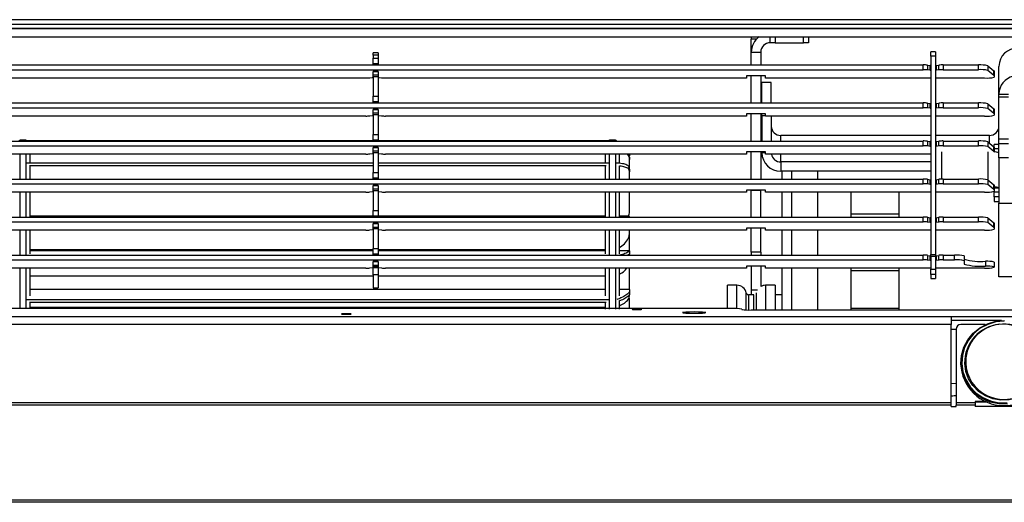
# Model space of a CAD drawing. Units: millimetres. Extents: x 3969 to 13318, y 3699 to 13609.
# Drawn here: x 5218 to 5425, y 4174 to 4276 of the extents above; entities that cross this region are included whole.
import ezdxf

# ---------------------------------------------------------------- set-up
doc = ezdxf.new("R2010")
doc.units = ezdxf.units.MM
doc.layers.add('Flowair1', color=7, linetype='Continuous')

msp = doc.modelspace()

# ---------------------------------------------------------------- linework, layer by layer
at = {"layer": 'Flowair1'}
for p, q in [((6424.79, 4275.77), (4424.79, 4275.77)), ((6424.79, 4274.76), (4424.79, 4274.76)), ((6424.79, 4274.75), (4424.79, 4274.75)), ((6386.79, 4273.9), (4462.79, 4273.9)), ((4465.7, 4273.89), (6383.88, 4273.89)), ((4465.79, 4272.19), (6383.79, 4272.19)), ((5371.79, 4272.19), (5371.79, 4271.7)), ((5372.9, 4271.7), (5371.79, 4271.7)), ((5371.79, 4268.93), (5371.79, 4271.7)), ((5375.79, 4270.93), (5375.79, 4272.19)), ((5376.79, 4272.19), (5376.79, 4270.93)), ((5382.79, 4270.93), (5382.79, 4272.19)), ((5383.79, 4272.19), (5383.79, 4270.93)), ((5376.79, 4270.93), (5375.79, 4270.93)), ((5376.79, 4270.93), (5382.79, 4270.93)), ((5383.79, 4270.93), (5382.79, 4270.93)), ((5410.49, 4269), (5409.49, 4269)), ((5409.49, 4268.08), (5409.49, 4269)), ((5410.49, 4269), (5410.49, 4268.08)), ((5293.44, 4268.81), (5292.44, 4268.81)), ((5292.44, 4268.35), (5292.44, 4268.81)), ((5293.44, 4268.35), (5292.44, 4268.35)), ((5292.44, 4268.35), (5292.44, 4267.66)), ((5292.44, 4267.66), (5293.44, 4267.66)), ((5292.44, 4266.47), (5292.44, 4267.66)), ((5293.44, 4268.81), (5293.44, 4268.35)), ((5293.44, 4268.35), (5293.44, 4267.66)), ((5293.44, 4267.66), (5293.44, 4266.47)), ((5371.79, 4268.93), (5373.79, 4268.93)), ((5371.79, 4266.26), (5371.79, 4268.93)), ((5373.79, 4268.93), (5373.79, 4266.26)), ((5410.49, 4268.08), (5409.49, 4268.08)), ((5409.49, 4268.08), (5409.49, 4226.47)), ((5410.49, 4268.08), (5410.49, 4226.47)), ((4478.67, 4266.26), (5407.91, 4266.26)), ((4478.67, 4265.27), (5407.91, 4265.27)), ((5293.44, 4266.47), (5292.44, 4266.47)), ((5292.44, 4266.26), (5292.44, 4266.47)), ((5293.44, 4264.9), (5292.44, 4264.9)), ((5292.44, 4264.85), (5292.44, 4264.9)), ((5293.44, 4266.47), (5293.44, 4266.26)), ((5293.44, 4264.9), (5293.44, 4264.85)), ((5407.91, 4265.27), (5407.91, 4266.26)), ((5408.78, 4266.22), (5408.78, 4265.22)), ((5408.78, 4266.22), (5409.35, 4266.13)), ((5409.35, 4265.14), (5408.78, 4265.22)), ((5409.35, 4265.14), (5409.35, 4266.13)), ((5410.62, 4266.13), (5411.2, 4266.22)), ((5410.62, 4266.13), (5410.62, 4265.14)), ((5411.2, 4265.22), (5410.62, 4265.14)), ((5411.2, 4265.22), (5411.2, 4266.22)), ((5412.07, 4266.26), (5412.07, 4265.27)), ((5412.07, 4266.26), (5419.49, 4266.26)), ((5412.07, 4265.27), (5419.49, 4265.27)), ((5419.49, 4265.27), (5419.49, 4266.26)), ((5421.48, 4266.11), (5421.48, 4265.11)), ((5421.48, 4266.11), (5422.73, 4265.06)), ((5422.73, 4264.07), (5421.48, 4265.11)), ((5422.73, 4264.07), (5422.73, 4265.06)), ((5422.79, 4264.97), (5422.79, 4263.98)), ((5423.79, 4260.14), (5423.79, 4265.96)), ((5290.86, 4263.52), (5178.47, 4263.52)), ((5291.73, 4263.57), (5292.3, 4263.65)), ((5293.44, 4264.85), (5292.44, 4264.85)), ((5292.44, 4264.18), (5292.44, 4264.85)), ((5292.44, 4264.18), (5293.44, 4264.18)), ((5292.44, 4263.77), (5292.44, 4264.18)), ((5293.44, 4263.77), (5292.44, 4263.77)), ((5292.44, 4263.77), (5292.44, 4259.67)), ((5293.44, 4264.85), (5293.44, 4264.18)), ((5293.44, 4264.18), (5293.44, 4263.77)), ((5293.44, 4263.77), (5293.44, 4259.67)), ((5293.57, 4263.65), (5294.15, 4263.57)), ((5370.79, 4263.52), (5295.02, 4263.52)), ((5374.79, 4263.96), (5370.79, 4263.96)), ((5370.79, 4263.96), (5370.79, 4263.52)), ((5371.79, 4258.27), (5371.79, 4263.96)), ((5373.79, 4263.96), (5373.79, 4258.27)), ((5374.79, 4263.52), (5374.79, 4263.96)), ((5409.49, 4263.52), (5374.79, 4263.52)), ((5420.79, 4263.52), (5410.49, 4263.52)), ((5422.79, 4263.98), (5422.79, 4263.7)), ((5375.99, 4262.61), (5373.99, 4262.61)), ((5373.99, 4262.55), (5373.99, 4262.61)), ((5375.99, 4262.55), (5373.99, 4262.55)), ((5373.99, 4258.27), (5373.99, 4262.55)), ((5375.99, 4262.61), (5375.99, 4262.55)), ((5375.99, 4258.27), (5375.99, 4262.55)), ((5292.44, 4259.67), (5293.44, 4259.67)), ((5292.44, 4258.48), (5292.44, 4259.67)), ((5293.44, 4259.67), (5293.44, 4258.48)), ((5423.79, 4260.14), (5425.79, 4260.14)), ((5423.79, 4259.49), (5423.79, 4260.14)), ((5425.79, 4259.49), (5423.79, 4259.49)), ((5423.79, 4250.71), (5423.79, 4259.49)), ((4478.67, 4258.27), (5407.91, 4258.27)), ((4478.67, 4257.28), (5407.91, 4257.28)), ((5293.44, 4258.48), (5292.44, 4258.48)), ((5292.44, 4258.27), (5292.44, 4258.48)), ((5293.44, 4256.91), (5292.44, 4256.91)), ((5292.44, 4256.86), (5292.44, 4256.91)), ((5293.44, 4256.86), (5292.44, 4256.86)), ((5292.44, 4256.19), (5292.44, 4256.86)), ((5293.44, 4258.48), (5293.44, 4258.27)), ((5293.44, 4256.91), (5293.44, 4256.86)), ((5293.44, 4256.86), (5293.44, 4256.19)), ((5407.91, 4257.28), (5407.91, 4258.27)), ((5408.78, 4258.23), (5408.78, 4257.23)), ((5408.78, 4258.23), (5409.35, 4258.14)), ((5409.35, 4257.15), (5408.78, 4257.23)), ((5409.35, 4257.15), (5409.35, 4258.14)), ((5410.62, 4258.14), (5411.2, 4258.23)), ((5410.62, 4258.14), (5410.62, 4257.15)), ((5411.2, 4257.23), (5410.62, 4257.15)), ((5411.2, 4257.23), (5411.2, 4258.23)), ((5412.07, 4258.27), (5412.07, 4257.28)), ((5412.07, 4258.27), (5419.49, 4258.27)), ((5412.07, 4257.28), (5419.49, 4257.28)), ((5419.49, 4257.28), (5419.49, 4258.27)), ((5421.48, 4258.12), (5421.48, 4257.12)), ((5421.48, 4258.12), (5422.73, 4257.07)), ((5422.73, 4256.08), (5421.48, 4257.12)), ((5422.73, 4256.08), (5422.73, 4257.07)), ((5422.79, 4256.98), (5422.79, 4255.99)), ((5290.86, 4255.53), (5178.47, 4255.53)), ((5291.73, 4255.58), (5292.3, 4255.66)), ((5292.44, 4256.19), (5293.44, 4256.19)), ((5292.44, 4255.78), (5292.44, 4256.19)), ((5293.44, 4255.78), (5292.44, 4255.78)), ((5292.44, 4255.78), (5292.44, 4251.68)), ((5293.44, 4256.19), (5293.44, 4255.78)), ((5293.44, 4255.78), (5293.44, 4251.68)), ((5293.57, 4255.66), (5294.15, 4255.58)), ((5370.79, 4255.53), (5295.02, 4255.53)), ((5374.79, 4255.97), (5370.79, 4255.97)), ((5370.79, 4255.97), (5370.79, 4255.53)), ((5371.79, 4250.28), (5371.79, 4255.97)), ((5373.79, 4255.97), (5373.79, 4250.28)), ((5373.99, 4255.57), (5373.99, 4255.97)), ((5373.99, 4255.57), (5373.99, 4250.28)), ((5374.79, 4255.57), (5373.99, 4255.57)), ((5374.79, 4255.53), (5374.79, 4255.97)), ((5409.49, 4255.53), (5374.79, 4255.53)), ((5375.99, 4255.53), (5375.99, 4250.28)), ((5420.79, 4255.53), (5410.49, 4255.53)), ((5422.79, 4255.99), (5422.79, 4255.71)), ((5219.5, 4250.47), (5218.3, 4250.47)), ((5218.3, 4250.28), (5218.3, 4250.47)), ((5219.5, 4250.47), (5219.5, 4250.28)), ((5292.44, 4251.68), (5293.44, 4251.68)), ((5292.44, 4250.49), (5292.44, 4251.68)), ((5293.44, 4250.49), (5292.44, 4250.49)), ((5292.44, 4250.28), (5292.44, 4250.49)), ((5293.44, 4251.68), (5293.44, 4250.49)), ((5293.44, 4250.49), (5293.44, 4250.28)), ((5343.26, 4250.47), (5342.06, 4250.47)), ((5342.06, 4250.28), (5342.06, 4250.47)), ((5343.26, 4250.47), (5343.26, 4250.28)), ((5409.49, 4251.47), (5377.99, 4251.47)), ((5377.99, 4250.28), (5377.99, 4251.47)), ((5421.79, 4251.47), (5410.49, 4251.47)), ((5421.79, 4249.87), (5421.79, 4251.47)), ((5423.79, 4250.71), (5425.79, 4250.71)), ((5423.79, 4249.75), (5423.79, 4250.71)), ((4478.67, 4250.28), (5407.91, 4250.28)), ((4478.67, 4249.29), (5407.91, 4249.29)), ((5292.44, 4250.31), (5219.71, 4250.31)), ((5293.44, 4248.92), (5292.44, 4248.92)), ((5292.44, 4248.87), (5292.44, 4248.92)), ((5293.44, 4248.87), (5292.44, 4248.87)), ((5292.44, 4248.2), (5292.44, 4248.87)), ((5341.85, 4250.31), (5293.44, 4250.31)), ((5293.44, 4248.92), (5293.44, 4248.87)), ((5293.44, 4248.87), (5293.44, 4248.2)), ((5407.91, 4249.29), (5407.91, 4250.28)), ((5408.78, 4250.24), (5408.78, 4249.24)), ((5408.78, 4250.24), (5409.35, 4250.15)), ((5409.35, 4249.16), (5408.78, 4249.24)), ((5409.35, 4249.16), (5409.35, 4250.15)), ((5410.62, 4250.15), (5411.2, 4250.24)), ((5410.62, 4250.15), (5410.62, 4249.16)), ((5411.2, 4249.24), (5410.62, 4249.16)), ((5411.2, 4249.24), (5411.2, 4250.24)), ((5412.07, 4250.28), (5412.07, 4249.29)), ((5412.07, 4250.28), (5419.49, 4250.28)), ((5412.07, 4249.29), (5419.49, 4249.29)), ((5419.49, 4249.29), (5419.49, 4250.28)), ((5421.48, 4250.13), (5421.48, 4249.13)), ((5421.48, 4250.13), (5422.73, 4249.09)), ((5422.73, 4248.09), (5421.48, 4249.13)), ((5422.73, 4248.09), (5422.73, 4249.09)), ((5423.79, 4249.52), (5422.79, 4249.52)), ((5422.79, 4248.99), (5422.79, 4249.52)), ((5422.79, 4248.99), (5422.79, 4248)), ((5423.79, 4248.61), (5422.79, 4248.61)), ((5423.79, 4249.75), (5425.79, 4249.75)), ((5423.79, 4246.75), (5423.79, 4249.75)), ((5290.86, 4247.54), (5178.47, 4247.54)), ((5218.3, 4242.29), (5218.3, 4247.54)), ((5219.5, 4247.54), (5219.5, 4242.29)), ((5220.4, 4245.66), (5220.4, 4247.54)), ((5291.73, 4247.59), (5292.3, 4247.68)), ((5292.44, 4248.2), (5293.44, 4248.2)), ((5292.44, 4247.8), (5292.44, 4248.2)), ((5293.44, 4247.8), (5292.44, 4247.8)), ((5292.44, 4247.8), (5292.44, 4243.69)), ((5293.44, 4248.2), (5293.44, 4247.8)), ((5293.44, 4247.8), (5293.44, 4243.69)), ((5293.57, 4247.68), (5294.15, 4247.59)), ((5370.79, 4247.54), (5295.02, 4247.54)), ((5341.16, 4245.66), (5341.16, 4247.54)), ((5342.06, 4242.29), (5342.06, 4247.54)), ((5343.26, 4247.54), (5343.26, 4242.29)), ((5344.16, 4245.65), (5344.16, 4247.54)), ((5346.26, 4246.87), (5346.11, 4247.55)), ((5346.26, 4247.16), (5346.18, 4247.54)), ((5346.26, 4247.54), (5346.26, 4247.16)), ((5346.26, 4246.87), (5346.26, 4246.39)), ((5346.26, 4244.37), (5346.26, 4246.39)), ((5374.79, 4247.98), (5370.79, 4247.98)), ((5370.79, 4247.98), (5370.79, 4247.54)), ((5371.79, 4242.29), (5371.79, 4247.98)), ((5373.79, 4247.98), (5373.79, 4242.29)), ((5373.99, 4247.98), (5373.99, 4247.84)), ((5373.99, 4247.84), (5374.79, 4247.84)), ((5374.79, 4247.54), (5374.79, 4247.98)), ((5409.49, 4247.54), (5374.79, 4247.54)), ((5377.99, 4245.91), (5377.99, 4247.54)), ((5411.79, 4242.29), (5411.79, 4248.01)), ((5421.49, 4248.01), (5421.49, 4242.13)), ((5422.79, 4248), (5422.79, 4247.97)), ((5425.79, 4246.75), (5423.79, 4246.75)), ((5423.79, 4246.75), (5423.79, 4237.25)), ((5292.44, 4245.66), (5219.71, 4245.66)), ((5292.44, 4245.07), (5220.24, 4245.07)), ((5220.4, 4242.29), (5220.4, 4244.97)), ((5341.85, 4245.66), (5293.44, 4245.66)), ((5341.31, 4245.07), (5293.44, 4245.07)), ((5341.16, 4242.29), (5341.16, 4244.97)), ((5344.16, 4242.29), (5344.16, 4245.04)), ((5346.26, 4244.37), (5346.26, 4243.84)), ((5377.99, 4245.91), (5377.99, 4243.98)), ((5409.49, 4245.91), (5377.99, 4245.91)), ((4478.67, 4242.29), (5407.91, 4242.29)), ((5292.44, 4243.69), (5293.44, 4243.69)), ((5292.44, 4242.5), (5292.44, 4243.69)), ((5293.44, 4242.5), (5292.44, 4242.5)), ((5292.44, 4242.29), (5292.44, 4242.5)), ((5293.44, 4243.69), (5293.44, 4242.5)), ((5293.44, 4242.5), (5293.44, 4242.29)), ((5346.26, 4242.29), (5346.26, 4243.84)), ((5409.49, 4243.98), (5377.99, 4243.98)), ((5378.29, 4242.29), (5378.29, 4243.98)), ((5380.29, 4242.29), (5380.29, 4243.98)), ((5385.79, 4242.29), (5385.79, 4243.98)), ((5407.91, 4241.3), (5407.91, 4242.29)), ((5408.78, 4242.25), (5408.78, 4241.26)), ((5408.78, 4242.25), (5409.35, 4242.16)), ((5409.35, 4241.17), (5409.35, 4242.16)), ((5410.62, 4242.16), (5411.2, 4242.25)), ((5410.62, 4242.16), (5410.62, 4241.17)), ((5411.2, 4241.26), (5411.2, 4242.25)), ((5412.07, 4242.29), (5412.07, 4241.3)), ((5412.07, 4242.29), (5419.49, 4242.29)), ((5419.49, 4241.3), (5419.49, 4242.29)), ((5421.48, 4242.14), (5421.48, 4241.14)), ((5421.48, 4242.14), (5422.73, 4241.1)), ((4478.67, 4241.3), (5407.91, 4241.3)), ((5293.44, 4240.93), (5292.44, 4240.93)), ((5292.44, 4240.88), (5292.44, 4240.93)), ((5293.44, 4240.88), (5292.44, 4240.88)), ((5292.44, 4240.21), (5292.44, 4240.88)), ((5292.44, 4240.21), (5293.44, 4240.21)), ((5292.44, 4239.81), (5292.44, 4240.21)), ((5293.44, 4240.93), (5293.44, 4240.88)), ((5293.44, 4240.88), (5293.44, 4240.21)), ((5293.44, 4240.21), (5293.44, 4239.81)), ((5409.35, 4241.17), (5408.78, 4241.26)), ((5411.2, 4241.26), (5410.62, 4241.17)), ((5412.07, 4241.3), (5419.49, 4241.3)), ((5422.73, 4240.1), (5421.48, 4241.14)), ((5422.73, 4240.1), (5422.73, 4241.1)), ((5422.79, 4241.01), (5422.79, 4240.01)), ((5422.79, 4240.43), (5423.79, 4240.43)), ((5290.86, 4239.56), (5178.47, 4239.56)), ((5218.3, 4234.31), (5218.3, 4239.56)), ((5219.5, 4239.56), (5219.5, 4234.31)), ((5220.4, 4234.31), (5220.4, 4239.56)), ((5291.73, 4239.6), (5292.3, 4239.69)), ((5293.44, 4239.81), (5292.44, 4239.81)), ((5292.44, 4239.81), (5292.44, 4235.7)), ((5293.44, 4239.81), (5293.44, 4235.7)), ((5293.57, 4239.69), (5294.15, 4239.6)), ((5370.79, 4239.56), (5295.02, 4239.56)), ((5341.16, 4234.31), (5341.16, 4239.56)), ((5342.06, 4234.31), (5342.06, 4239.56)), ((5343.26, 4239.56), (5343.26, 4234.31)), ((5344.16, 4234.3), (5344.16, 4239.56)), ((5346.26, 4235.78), (5346.26, 4239.59)), ((5374.79, 4239.99), (5370.79, 4239.99)), ((5370.79, 4239.99), (5370.79, 4239.56)), ((5371.79, 4239.88), (5371.79, 4239.99)), ((5373.79, 4239.88), (5371.79, 4239.88)), ((5371.79, 4234.31), (5371.79, 4239.88)), ((5373.79, 4239.99), (5373.79, 4239.88)), ((5373.79, 4234.31), (5373.79, 4239.88)), ((5374.79, 4239.56), (5374.79, 4239.99)), ((5409.49, 4239.56), (5374.79, 4239.56)), ((5380.29, 4234.31), (5380.29, 4239.56)), ((5385.79, 4234.31), (5385.79, 4239.56)), ((5392.79, 4234.31), (5392.79, 4239.56)), ((5402.79, 4239.56), (5402.79, 4234.31)), ((5420.79, 4239.56), (5410.49, 4239.56)), ((5422.79, 4240.01), (5422.79, 4239.73)), ((5422.79, 4239.73), (5422.79, 4239.64)), ((5422.79, 4239.64), (5423.79, 4239.64)), ((5422.79, 4238.55), (5422.79, 4239.64)), ((5423.79, 4238.55), (5422.79, 4238.55)), ((5422.79, 4238.55), (5422.79, 4237.59)), ((5422.79, 4237.59), (5423.79, 4237.59)), ((5422.79, 4237.59), (5423.79, 4237.59)), ((5422.79, 4237.59), (5422.79, 4237.59)), ((5423.79, 4237.25), (5427.79, 4237.25)), ((5423.79, 4221.75), (5423.79, 4237.25)), ((4478.67, 4234.31), (5407.91, 4234.31)), ((5292.44, 4234.47), (5220.4, 4234.47)), ((5292.44, 4235.7), (5293.44, 4235.7)), ((5292.44, 4234.51), (5292.44, 4235.7)), ((5293.44, 4234.51), (5292.44, 4234.51)), ((5292.44, 4234.31), (5292.44, 4234.51)), ((5293.44, 4235.7), (5293.44, 4234.51)), ((5293.44, 4234.51), (5293.44, 4234.31)), ((5341.16, 4234.47), (5293.44, 4234.47)), ((5346, 4234.47), (5344.16, 4234.47)), ((5346.26, 4234.38), (5346.26, 4234.31)), ((5392.79, 4235), (5402.79, 4235)), ((5407.91, 4233.31), (5407.91, 4234.31)), ((5408.78, 4234.26), (5408.78, 4233.27)), ((5408.78, 4234.26), (5409.35, 4234.18)), ((5409.35, 4233.18), (5409.35, 4234.18)), ((5410.62, 4234.18), (5411.2, 4234.26)), ((5410.62, 4234.18), (5410.62, 4233.18)), ((5411.2, 4233.27), (5411.2, 4234.26)), ((5412.07, 4234.31), (5412.07, 4233.31)), ((5412.07, 4234.31), (5419.49, 4234.31)), ((5419.49, 4233.31), (5419.49, 4234.31)), ((5421.48, 4234.15), (5421.48, 4233.15)), ((5421.48, 4234.15), (5422.73, 4233.11)), ((4478.67, 4233.31), (5407.91, 4233.31)), ((5293.44, 4232.95), (5292.44, 4232.95)), ((5292.44, 4232.89), (5292.44, 4232.95)), ((5293.44, 4232.89), (5292.44, 4232.89)), ((5292.44, 4232.22), (5292.44, 4232.89)), ((5292.44, 4232.22), (5293.44, 4232.22)), ((5292.44, 4231.82), (5292.44, 4232.22)), ((5293.44, 4231.82), (5292.44, 4231.82)), ((5292.44, 4231.82), (5292.44, 4227.71)), ((5293.44, 4232.95), (5293.44, 4232.89)), ((5293.44, 4232.89), (5293.44, 4232.22)), ((5293.44, 4232.22), (5293.44, 4231.82)), ((5293.44, 4231.82), (5293.44, 4227.71)), ((5374.79, 4232), (5370.79, 4232)), ((5370.79, 4232), (5370.79, 4231.57)), ((5371.79, 4226.97), (5371.79, 4232)), ((5373.79, 4226.97), (5373.79, 4232)), ((5374.79, 4231.57), (5374.79, 4232)), ((5409.35, 4233.18), (5408.78, 4233.27)), ((5411.2, 4233.27), (5410.62, 4233.18)), ((5412.07, 4233.31), (5419.49, 4233.31)), ((5422.73, 4232.11), (5421.48, 4233.15)), ((5422.73, 4232.11), (5422.73, 4233.11)), ((5422.79, 4233.02), (5422.79, 4232.02)), ((5422.79, 4232.02), (5422.79, 4231.74)), ((5290.86, 4231.57), (5178.47, 4231.57)), ((5218.3, 4226.32), (5218.3, 4231.57)), ((5219.5, 4231.57), (5219.5, 4226.32)), ((5220.4, 4226.59), (5220.4, 4231.57)), ((5291.73, 4231.61), (5292.3, 4231.7)), ((5293.57, 4231.7), (5294.15, 4231.61)), ((5370.79, 4231.57), (5295.02, 4231.57)), ((5341.16, 4226.59), (5341.16, 4231.57)), ((5342.06, 4226.32), (5342.06, 4231.57)), ((5343.26, 4231.57), (5343.26, 4226.32)), ((5344.16, 4226.59), (5344.16, 4231.57)), ((5346.26, 4231.01), (5346.26, 4231.57)), ((5346.26, 4227.17), (5346.26, 4231.01)), ((5409.49, 4231.57), (5374.79, 4231.57)), ((5378.29, 4226.32), (5378.29, 4231.57)), ((5380.29, 4226.32), (5380.29, 4231.57)), ((5385.79, 4226.32), (5385.79, 4231.57)), ((5402.79, 4231.56), (5392.79, 4231.56)), ((5420.79, 4231.57), (5410.49, 4231.57)), ((5292.44, 4227.71), (5293.44, 4227.71)), ((5292.44, 4226.52), (5292.44, 4227.71)), ((5293.44, 4227.71), (5293.44, 4226.52)), ((4478.67, 4226.32), (5407.91, 4226.32)), ((5220.4, 4227.52), (5292.44, 4227.52)), ((5292.44, 4227.19), (5220.4, 4227.19)), ((5293.44, 4226.52), (5292.44, 4226.52)), ((5292.44, 4226.32), (5292.44, 4226.52)), ((5293.44, 4227.52), (5341.16, 4227.52)), ((5341.16, 4227.19), (5293.44, 4227.19)), ((5293.44, 4226.52), (5293.44, 4226.32)), ((5346.26, 4227.19), (5344.16, 4227.19)), ((5346.26, 4227.19), (5346.26, 4227.17)), ((5346.26, 4227.17), (5346.26, 4226.58)), ((5346.26, 4226.28), (5346.26, 4226.58)), ((5373.79, 4226.97), (5371.79, 4226.97)), ((5371.79, 4226.97), (5371.79, 4226.32)), ((5373.79, 4226.97), (5373.79, 4226.32)), ((5407.91, 4225.32), (5407.91, 4226.32)), ((5408.78, 4226.27), (5408.78, 4225.28)), ((5408.78, 4226.27), (5409.35, 4226.19)), ((5409.35, 4225.19), (5409.35, 4226.19)), ((5409.49, 4226.47), (5410.49, 4226.47)), ((5409.49, 4226.02), (5409.49, 4226.47)), ((5410.49, 4226.02), (5409.49, 4226.02)), ((5409.49, 4226.02), (5409.49, 4223.34)), ((5410.49, 4226.47), (5410.49, 4226.02)), ((5410.49, 4226.02), (5410.49, 4223.34)), ((5410.62, 4226.19), (5411.2, 4226.27)), ((5410.62, 4226.19), (5410.62, 4225.19)), ((5411.2, 4225.28), (5411.2, 4226.27)), ((5412.07, 4226.32), (5412.07, 4225.32)), ((5412.07, 4226.32), (5414.49, 4226.32)), ((5414.49, 4225.32), (5414.49, 4226.32)), ((5416.49, 4226.14), (5416.49, 4225.15)), ((4478.67, 4225.32), (5407.91, 4225.32)), ((5290.86, 4223.58), (5178.47, 4223.58)), ((5218.3, 4215.11), (5218.3, 4223.58)), ((5219.5, 4223.58), (5219.5, 4215.11)), ((5220.4, 4217.78), (5220.4, 4223.58)), ((5291.73, 4223.62), (5292.3, 4223.71)), ((5293.44, 4224.96), (5292.44, 4224.96)), ((5292.44, 4224.9), (5292.44, 4224.96)), ((5293.44, 4224.9), (5292.44, 4224.9)), ((5292.44, 4224.23), (5292.44, 4224.9)), ((5292.44, 4224.23), (5293.44, 4224.23)), ((5292.44, 4223.83), (5292.44, 4224.23)), ((5293.44, 4223.83), (5292.44, 4223.83)), ((5292.44, 4223.83), (5292.44, 4223.68)), ((5292.44, 4223.68), (5293.44, 4223.68)), ((5292.44, 4222.15), (5292.44, 4223.68)), ((5293.44, 4224.96), (5293.44, 4224.9)), ((5293.44, 4224.9), (5293.44, 4224.23)), ((5293.44, 4224.23), (5293.44, 4223.83)), ((5293.44, 4223.83), (5293.44, 4223.68)), ((5293.44, 4223.68), (5293.44, 4222.15)), ((5293.57, 4223.71), (5294.15, 4223.62)), ((5370.79, 4223.58), (5295.02, 4223.58)), ((5341.16, 4217.78), (5341.16, 4223.58)), ((5342.06, 4214.99), (5342.06, 4223.58)), ((5343.26, 4223.58), (5343.26, 4214.99)), ((5344.16, 4217.78), (5344.16, 4223.58)), ((5346.26, 4219.21), (5346.26, 4223.58)), ((5374.79, 4224.01), (5370.79, 4224.01)), ((5370.79, 4224.01), (5370.79, 4223.58)), ((5371.79, 4224.01), (5371.79, 4218.97)), ((5373.79, 4224.01), (5373.79, 4219.69)), ((5374.79, 4223.58), (5374.79, 4224.01)), ((5409.49, 4223.58), (5374.79, 4223.58)), ((5380.29, 4214.8), (5380.29, 4223.58)), ((5385.79, 4214.8), (5385.79, 4223.58)), ((5392.79, 4214.8), (5392.79, 4223.58)), ((5402.79, 4223.58), (5402.79, 4214.8)), ((5409.35, 4225.19), (5408.78, 4225.28)), ((5420.79, 4223.58), (5410.49, 4223.58)), ((5411.2, 4225.28), (5410.62, 4225.19)), ((5412.07, 4225.32), (5414.49, 4225.32)), ((5416.49, 4225.15), (5416.49, 4224.45)), ((5420.99, 4225.01), (5420.99, 4224.01)), ((5422.79, 4224.84), (5422.79, 4223.84)), ((5422.79, 4223.84), (5422.79, 4223.75)), ((5220.4, 4221.97), (5292.44, 4221.97)), ((5293.44, 4222.15), (5292.44, 4222.15)), ((5292.44, 4222.15), (5292.44, 4219.42)), ((5293.44, 4222.15), (5293.44, 4219.42)), ((5293.44, 4221.97), (5341.16, 4221.97)), ((5402.79, 4222.98), (5392.79, 4222.98)), ((5409.49, 4223.34), (5410.49, 4223.34)), ((5409.49, 4222.26), (5409.49, 4223.34)), ((5410.49, 4222.26), (5409.49, 4222.26)), ((5409.49, 4222.26), (5409.49, 4221.42)), ((5410.49, 4223.34), (5410.49, 4222.26)), ((5410.49, 4222.26), (5410.49, 4221.42)), ((5427.79, 4221.75), (5423.79, 4221.75)), ((5292.44, 4219.42), (5293.44, 4219.42)), ((5292.44, 4219.41), (5292.44, 4219.42)), ((5292.44, 4219.41), (5293.44, 4219.41)), ((5293.44, 4219.42), (5293.44, 4219.41)), ((5368.79, 4219.97), (5366.79, 4219.97)), ((5366.79, 4215.1), (5366.79, 4219.97)), ((5368.79, 4215.09), (5368.79, 4219.97)), ((5376.79, 4219.97), (5374.79, 4219.97)), ((5374.79, 4219.97), (5374.79, 4214.8)), ((5376.79, 4219.97), (5376.79, 4214.8)), ((5409.49, 4221.42), (5410.49, 4221.42)), ((5409.49, 4221.42), (5410.49, 4221.42)), ((5409.49, 4221.42), (5409.49, 4221.42)), ((5410.49, 4221.42), (5410.49, 4221.42)), ((5341.16, 4219.1), (5220.4, 4219.1)), ((5346.26, 4219.1), (5344.16, 4219.1)), ((5346.26, 4216.93), (5346.15, 4217.74)), ((5346.26, 4219.1), (5346.26, 4219.21)), ((5346.26, 4219.1), (5346.26, 4218.78)), ((5346.26, 4218.78), (5346.26, 4218.2)), ((5370.75, 4214.82), (5370.75, 4218.37)), ((5372.34, 4217.97), (5371.24, 4217.97)), ((5371.24, 4217.97), (5371.24, 4214.81)), ((5371.79, 4218.97), (5371.79, 4217.97)), ((5373.07, 4218.97), (5371.79, 4218.97)), ((5372.36, 4217.97), (5372.34, 4217.97)), ((5372.34, 4214.8), (5372.34, 4217.97)), ((5372.83, 4218.36), (5372.83, 4214.8)), ((5378.29, 4217.97), (5376.79, 4217.97)), ((5341.85, 4216.89), (5219.71, 4216.89)), ((5341.31, 4216.39), (5220.24, 4216.39)), ((5220.4, 4215.11), (5220.4, 4216.47)), ((5220.4, 4215.39), (5341.16, 4215.39)), ((5341.16, 4214.99), (5341.16, 4216.47)), ((5344.16, 4214.99), (5344.16, 4216.78)), ((5346.26, 4215.1), (5346.26, 4216.93)), ((5413.79, 4213.35), (4442.29, 4213.35)), ((5288.79, 4215.11), (4462.29, 4215.11)), ((5288.79, 4215.1), (4462.29, 4215.1)), ((5288.79, 4215.11), (5288.79, 4215.1)), ((5367.79, 4215.1), (5288.79, 4215.1)), ((5369.79, 4214.99), (5369.79, 4214.92)), ((5371.79, 4214.8), (5437.79, 4214.8)), ((5392.79, 4215.19), (5402.79, 4215.19)), ((5413.79, 4213.35), (5413.79, 4211.72)), ((5435.79, 4213.35), (5413.79, 4213.35)), ((5413.79, 4211.72), (4442.29, 4211.72)), ((5424.31, 4212.55), (5413.79, 4212.55)), ((5413.79, 4195.29), (5413.79, 4211.72)), ((5420.93, 4211.72), (5415.79, 4211.72)), ((5414.79, 4210.7), (5413.79, 4210.7)), ((5414.79, 4210.74), (5414.79, 4195.29)), ((5415.79, 4203.79), (5415.79, 4203.55)), ((5414.79, 4199.36), (5413.79, 4199.25)), ((5413.79, 4195.29), (4424.79, 4195.29)), ((5413.79, 4194.82), (4424.79, 4194.82)), ((5413.79, 4194.82), (5413.79, 4195.29)), ((5413.79, 4194.52), (5413.79, 4194.82)), ((5414.79, 4195.29), (5414.79, 4194.82)), ((5418.79, 4195.29), (5414.79, 4195.29)), ((5414.79, 4194.52), (5414.79, 4194.82)), ((5418.79, 4194.82), (5414.79, 4194.82)), ((5421.01, 4195.58), (5418.79, 4195.58)), ((5418.79, 4195.58), (5418.79, 4195.29)), ((5421.42, 4195.4), (5418.79, 4195.4)), ((5418.79, 4195.29), (5418.79, 4194.82)), ((5418.79, 4194.82), (5418.79, 4194.52)), ((5413.79, 4194.52), (5414.79, 4194.52)), ((5430.79, 4194.52), (5418.79, 4194.52)), ((6424.79, 4174.86), (4424.79, 4174.86)), ((6424.79, 4174.39), (4424.79, 4174.39))]:
    msp.add_line(p, q, dxfattribs=at)
at = {"layer": 'Flowair1', "flags": 128}
for points in [[(5218.3, 4250.47), (5218.14, 4250.4), (5218, 4250.31)], [(5219.79, 4250.31), (5219.65, 4250.4), (5219.5, 4250.47)], [(5342.06, 4250.47), (5341.9, 4250.4), (5341.76, 4250.31)], [(5286.79, 4214), (5286.41, 4213.99), (5286.08, 4213.98), (5285.86, 4213.96), (5285.79, 4213.94), (5285.86, 4213.92), (5286.08, 4213.9), (5286.41, 4213.88), (5286.79, 4213.88), (5287.17, 4213.88), (5287.5, 4213.9), (5287.71, 4213.92), (5287.79, 4213.94), (5287.71, 4213.96), (5287.5, 4213.98), (5287.17, 4213.99), (5286.79, 4214)], [(5347.79, 4215), (5347.41, 4215), (5347.08, 4214.99), (5346.86, 4214.97), (5346.79, 4214.95), (5346.86, 4214.92), (5347.08, 4214.9), (5347.41, 4214.89), (5347.79, 4214.89), (5348.17, 4214.89), (5348.5, 4214.9), (5348.71, 4214.92), (5348.79, 4214.95), (5348.71, 4214.97), (5348.5, 4214.99), (5348.17, 4215), (5347.79, 4215)], [(5359.79, 4214.37), (5358.85, 4214.36), (5358.06, 4214.33), (5357.52, 4214.28), (5357.34, 4214.23), (5357.52, 4214.17), (5358.06, 4214.13), (5358.85, 4214.1), (5359.79, 4214.09), (5360.73, 4214.1), (5361.52, 4214.13), (5362.05, 4214.17), (5362.24, 4214.23), (5362.05, 4214.28), (5361.52, 4214.33), (5360.73, 4214.36), (5359.79, 4214.37)], [(5415.79, 4203.48), (5415.91, 4205.25), (5416.4, 4206.96), (5417.23, 4208.55), (5418.36, 4209.93), (5419.76, 4211.07), (5421.37, 4211.91), (5423.11, 4212.41), (5424.93, 4212.57)], [(5424.92, 4212.42), (5423.15, 4212.27), (5421.44, 4211.77), (5419.87, 4210.95), (5418.5, 4209.84), (5417.39, 4208.48), (5416.58, 4206.94), (5416.11, 4205.26), (5415.99, 4203.53)], [(5425.68, 4211.78), (5427.05, 4211.52), (5428.63, 4210.89), (5430.06, 4209.96), (5431.25, 4208.76), (5432.16, 4207.34), (5432.74, 4205.77), (5432.98, 4204.11), (5432.86, 4202.44), (5432.39, 4200.84), (5431.59, 4199.36), (5430.48, 4198.08), (5429.13, 4197.05), (5427.59, 4196.32), (5425.93, 4195.91), (5424.22, 4195.85), (5422.53, 4196.14), (5420.94, 4196.77), (5419.52, 4197.7), (5418.33, 4198.91), (5417.42, 4200.32), (5416.83, 4201.89), (5416.6, 4203.55), (5416.6, 4203.55)], [(5425.56, 4195.04), (5423.74, 4195.07), (5421.96, 4195.45), (5420.3, 4196.18), (5418.82, 4197.21), (5417.59, 4198.52), (5416.65, 4200.04), (5416.04, 4201.72), (5415.79, 4203.48)], [(5415.99, 4203.53), (5416.24, 4201.81), (5416.83, 4200.17), (5417.75, 4198.68), (5418.95, 4197.4), (5420.4, 4196.39), (5422.02, 4195.68), (5423.76, 4195.3), (5425.54, 4195.28)]]:
    msp.add_lwpolyline(points, dxfattribs=at)
at = {"layer": 'Flowair1'}
for centre, radius, start, end in [((5375.79, 4268.93), 4, 125.3837, 180), ((5375.79, 4268.93), 2, 90, 180), ((5427.72, 4265.89), 3.93, 89.0242, 178.9898), ((5408, 4259.5), 6.77, 83.4459, 90.7927), ((5408, 4258.5), 6.77, 83.4448, 90.7938), ((5409.36, 4265.93), 0.198, 51.1689, 92.7943), ((5409.36, 4264.94), 0.198, 51.1689, 92.7943), ((5410.61, 4265.93), 0.198, 87.2057, 128.8311), ((5410.61, 4264.94), 0.198, 87.2057, 128.8311), ((5411.97, 4259.5), 6.77, 89.2073, 96.5541), ((5411.97, 4258.5), 6.77, 89.2062, 96.5552), ((5419.91, 4258.95), 7.32, 77.6808, 93.3451), ((5419.91, 4257.96), 7.32, 77.6808, 93.3451), ((5422.66, 4264.96), 0.125, 5.9195, 56.1166), ((5290.95, 4270.29), 6.77, 269.2073, 276.5541), ((5292.31, 4263.85), 0.198, 267.2089, 308.8274), ((5293.56, 4263.85), 0.198, 231.1635, 272.8003), ((5294.92, 4270.29), 6.77, 263.4459, 270.7927), ((5421.28, 4269.39), 5.89, 265.1664, 284.7959), ((5422.66, 4263.96), 0.125, 5.9195, 56.1166), ((5427.67, 4260.1), 3.88, 103.1596, 179.3867), ((5408, 4251.51), 6.77, 83.4459, 90.7927), ((5408, 4250.51), 6.77, 83.4459, 90.7927), ((5409.36, 4257.94), 0.198, 51.1689, 92.7943), ((5409.36, 4256.95), 0.198, 51.1689, 92.7943), ((5410.61, 4257.94), 0.198, 87.2057, 128.8311), ((5410.61, 4256.95), 0.198, 87.2057, 128.8311), ((5411.97, 4251.51), 6.77, 89.2073, 96.5541), ((5411.97, 4250.51), 6.77, 89.2073, 96.5541), ((5419.91, 4250.97), 7.32, 77.6808, 93.3451), ((5419.91, 4249.97), 7.32, 77.6808, 93.3451), ((5422.66, 4256.97), 0.125, 5.9195, 56.1166), ((5290.95, 4262.3), 6.77, 269.2073, 276.5541), ((5292.31, 4255.86), 0.198, 267.2089, 308.8274), ((5293.56, 4255.86), 0.198, 231.1635, 272.8003), ((5294.92, 4262.3), 6.77, 263.4459, 270.7927), ((5421.28, 4261.4), 5.89, 265.1661, 284.7962), ((5422.66, 4255.97), 0.125, 5.9195, 56.1166), ((5377.95, 4253.44), 1.97, 181.0101, 270.9758), ((5421.82, 4253.44), 1.97, 269.0242, 358.9899), ((5342.71, 4249.07), 1.5, 53.8173, 68.6318), ((5408, 4243.52), 6.77, 83.4459, 90.7927), ((5408, 4242.52), 6.77, 83.4459, 90.7927), ((5409.36, 4249.96), 0.198, 51.1689, 92.7943), ((5409.36, 4248.96), 0.198, 51.1689, 92.7943), ((5410.61, 4249.96), 0.198, 87.2057, 128.8311), ((5410.61, 4248.96), 0.198, 87.2057, 128.8311), ((5411.97, 4243.52), 6.77, 89.2073, 96.5541), ((5411.97, 4242.52), 6.77, 89.2073, 96.5541), ((5419.91, 4242.98), 7.32, 77.6813, 93.3445), ((5419.91, 4241.98), 7.32, 77.6813, 93.3445), ((5422.66, 4248.98), 0.125, 5.9153, 56.1249), ((5290.95, 4254.31), 6.77, 269.2063, 276.5551), ((5292.31, 4247.87), 0.198, 267.2089, 308.8274), ((5293.56, 4247.87), 0.198, 231.1635, 272.8003), ((5294.92, 4254.31), 6.77, 263.4448, 270.7938), ((5377.92, 4247.91), 3.93, 181.0103, 270.9757), ((5377.96, 4247.88), 1.98, 189.8572, 270.868), ((5422.66, 4247.99), 0.125, 5.9153, 56.1249), ((5422.96, 4245.89), 2.09, 66.5789, 94.6415), ((5408, 4235.53), 6.77, 83.4453, 90.7933), ((5409.36, 4241.97), 0.198, 51.1754, 92.7879), ((5410.61, 4241.97), 0.198, 87.2121, 128.8246), ((5411.97, 4235.53), 6.77, 89.2068, 96.5546), ((5419.91, 4234.99), 7.32, 77.6808, 93.3451), ((5408, 4234.53), 6.77, 83.4453, 90.7933), ((5409.36, 4240.97), 0.198, 51.1754, 92.7879), ((5410.61, 4240.97), 0.198, 87.2121, 128.8246), ((5411.97, 4234.53), 6.77, 89.2068, 96.5546), ((5419.91, 4233.99), 7.32, 77.6808, 93.3451), ((5422.66, 4240.99), 0.125, 5.9154, 56.1227), ((5422.66, 4240), 0.125, 5.9154, 56.1227), ((5422.9, 4238.18), 2.42, 68.5053, 92.7151), ((5290.95, 4246.32), 6.77, 269.2081, 276.5533), ((5292.31, 4239.88), 0.198, 267.2134, 308.8229), ((5293.56, 4239.88), 0.198, 231.1679, 272.7958), ((5294.92, 4246.32), 6.77, 263.4466, 270.792), ((5421.28, 4245.42), 5.89, 265.1661, 284.7961), ((5408, 4227.54), 6.77, 83.4461, 90.7925), ((5409.36, 4233.98), 0.198, 51.1689, 92.7943), ((5410.61, 4233.98), 0.198, 87.2057, 128.8311), ((5411.97, 4227.54), 6.77, 89.2075, 96.5539), ((5419.91, 4227), 7.32, 77.6806, 93.345), ((5408, 4226.54), 6.77, 83.4461, 90.7925), ((5409.36, 4232.98), 0.198, 51.1689, 92.7943), ((5410.61, 4232.98), 0.198, 87.2057, 128.8311), ((5411.97, 4226.54), 6.77, 89.2075, 96.5539), ((5419.91, 4226), 7.32, 77.6806, 93.345), ((5422.66, 4233), 0.125, 5.9174, 56.1208), ((5422.66, 4232.01), 0.125, 5.9174, 56.1208), ((5290.95, 4238.33), 6.77, 269.2068, 276.5546), ((5292.31, 4231.9), 0.198, 267.2115, 308.8219), ((5293.56, 4231.9), 0.198, 231.169, 272.7976), ((5294.92, 4238.33), 6.77, 263.4453, 270.7933), ((5421.28, 4237.43), 5.89, 265.1664, 284.7957), ((5408, 4219.55), 6.77, 83.4453, 90.7933), ((5409.36, 4225.99), 0.198, 51.1754, 92.7879), ((5410.61, 4225.99), 0.198, 87.2121, 128.8246), ((5411.97, 4219.55), 6.77, 89.2068, 96.5546), ((5414.98, 4220.45), 5.89, 75.2043, 94.8336), ((5290.95, 4230.35), 6.77, 269.2081, 276.5533), ((5292.31, 4223.91), 0.198, 267.2134, 308.8229), ((5293.56, 4223.91), 0.198, 231.1679, 272.7958), ((5294.92, 4230.35), 6.77, 263.4466, 270.792), ((5408, 4218.56), 6.77, 83.4453, 90.7933), ((5409.36, 4224.99), 0.198, 51.1754, 92.7879), ((5410.61, 4224.99), 0.198, 87.2121, 128.8246), ((5411.97, 4218.56), 6.77, 89.2068, 96.5546), ((5414.98, 4219.45), 5.89, 75.2043, 94.8336), ((5419.95, 4237.78), 12.81, 254.3355, 274.6571), ((5419.95, 4236.78), 12.81, 254.3355, 274.6571), ((5421.28, 4229.45), 5.89, 265.1661, 284.7961), ((5421.4, 4219.9), 5.13, 74.3352, 94.6574), ((5421.4, 4218.9), 5.13, 74.3352, 94.6574), ((5368.79, 4217.97), 2, 11.537, 90), ((5374.79, 4217.97), 2, 90, 120), ((5371.24, 4218.47), 0.5, 191.537, 270), ((5368.29, 4206.38), 8.74, 80.1017, 93.2701), ((5371.29, 4223.52), 8.74, 260.1017, 273.2703), ((5415.78, 4210.73), 0.988, 89.3013, 179.2841), ((5424.67, 4203.74), 8.08, 95.4828, 181.3544), ((5424.79, 4203.83), 8, 91.9656, 173.6206), ((5424.79, 4203.83), 8, 6.3794, 91.9656), ((5424.79, 4203.71), 9, 181.0471, 358.9529), ((5424.79, 4204), 7.99, 174.8231, 1.0692)]:
    msp.add_arc(centre, radius, start, end, dxfattribs=at)
for points, knots in [([(5346.26, 4246.39), (5346.23, 4246.62), (5346.19, 4247.09), (5345.82, 4247.39), (5345.64, 4247.54)], [0, 0, 0, 0, 0.514811, 1, 1, 1, 1]), ([(5346.26, 4244.37), (5346.23, 4244.55), (5346.16, 4244.96), (5345.57, 4245.36), (5344.52, 4245.58), (5343.66, 4245.64), (5343.26, 4245.66)], [0, 0, 0, 0, 0.208806, 0.486928, 0.757207, 1, 1, 1, 1]), ([(5346.26, 4243.84), (5346.22, 4244.01), (5346.15, 4244.4), (5345.56, 4244.78), (5344.8, 4244.95), (5344.27, 4244.99), (5344.16, 4244.99)], [0, 0, 0, 0, 0.263843, 0.594005, 0.914162, 1, 1, 1, 1]), ([(5378.29, 4234.31), (5378.29, 4235.17), (5378.29, 4237.19), (5378.29, 4238.7), (5378.29, 4239.56)], [0, 0, 0, 0, 0.427609, 1, 1, 1, 1]), ([(5346.26, 4234.38), (5346.22, 4234.41), (5346.15, 4234.5), (5345.69, 4234.44), (5345.09, 4234.34), (5344.88, 4234.31)], [0, 0, 0, 0, 0.324574, 0.756893, 1, 1, 1, 1]), ([(5345.92, 4234.43), (5345.97, 4234.51), (5346.2, 4234.92), (5346.21, 4235.39), (5346.25, 4235.74), (5346.26, 4235.78)], [0, 0, 0, 0, 0.193346, 0.909562, 1, 1, 1, 1]), ([(5344.16, 4227.96), (5344.21, 4227.99), (5344.72, 4228.23), (5345.47, 4228.95), (5346.1, 4229.98), (5346.21, 4230.68), (5346.25, 4230.98), (5346.26, 4231.01)], [0, 0, 0, 0, 0.042649, 0.367216, 0.707539, 0.967211, 1, 1, 1, 1]), ([(5346.26, 4227.17), (5346.23, 4227.14), (5346.16, 4227.06), (5345.57, 4226.75), (5344.79, 4226.45), (5344.25, 4226.31), (5344.16, 4226.28)], [0, 0, 0, 0, 0.256284, 0.597642, 0.929376, 1, 1, 1, 1]), ([(5346.26, 4226.58), (5346.24, 4226.55), (5346.21, 4226.5), (5345.93, 4226.37), (5345.82, 4226.32)], [0, 0, 0, 0, 0.639033, 1, 1, 1, 1]), ([(5344.16, 4222.36), (5344.21, 4222.39), (5344.71, 4222.6), (5345.3, 4223.04), (5345.57, 4223.46), (5345.64, 4223.58)], [0, 0, 0, 0, 0.086455, 0.744384, 1, 1, 1, 1]), ([(5378.29, 4214.8), (5378.29, 4216.65), (5378.29, 4219.74), (5378.29, 4222.48), (5378.29, 4223.58)], [0, 0, 0, 0, 0.599565, 1, 1, 1, 1]), ([(5346.26, 4218.78), (5346.23, 4218.68), (5346.16, 4218.44), (5345.57, 4217.89), (5344.62, 4217.36), (5343.88, 4217.11), (5343.6, 4217.01)], [0, 0, 0, 0, 0.224531, 0.523595, 0.814227, 1, 1, 1, 1]), ([(5346.26, 4218.2), (5346.22, 4218.09), (5346.15, 4217.86), (5345.56, 4217.35), (5344.8, 4216.93), (5344.27, 4216.75), (5344.16, 4216.71)], [0, 0, 0, 0, 0.263843, 0.594005, 0.914163, 1, 1, 1, 1]), ([(5344.16, 4215.72), (5344.21, 4215.74), (5344.72, 4215.92), (5345.47, 4216.44), (5346.1, 4217.13), (5346.21, 4217.55), (5346.25, 4217.71), (5346.26, 4217.73)], [0, 0, 0, 0, 0.042649, 0.367216, 0.707538, 0.967211, 1, 1, 1, 1]), ([(5413.79, 4196.73), (5414, 4196.76), (5414.34, 4196.79), (5414.67, 4196.83), (5414.79, 4196.85)], [0, 0, 0, 0, 0.631833, 1, 1, 1, 1])]:
    msp.add_open_spline(points, degree=3, knots=knots, dxfattribs=at)

doc.saveas('drawing.dxf')
